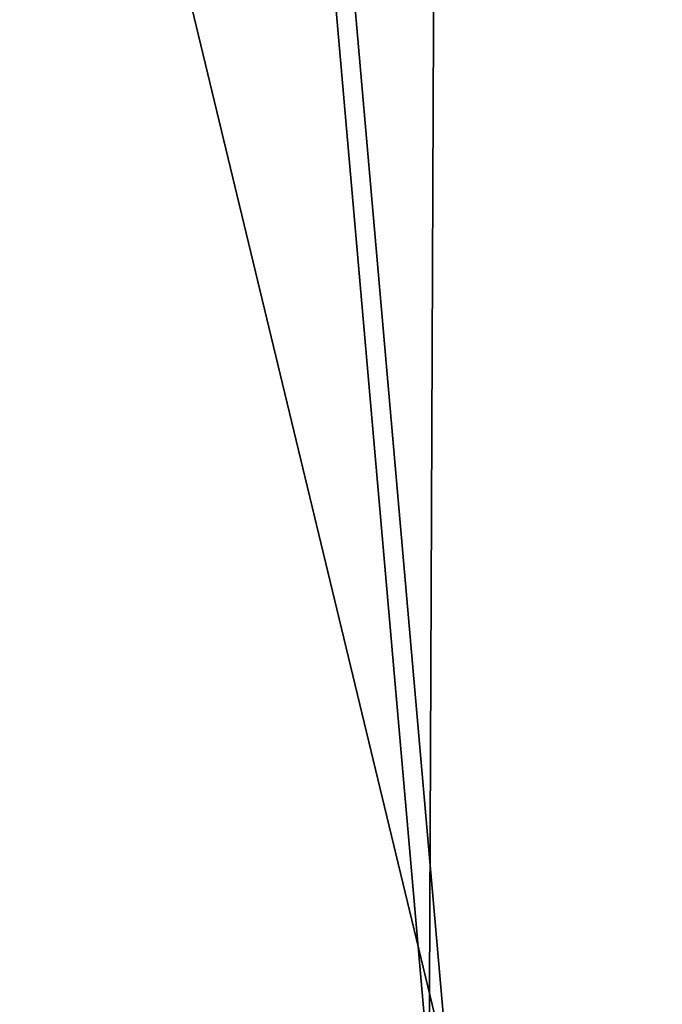
# Model space of a CAD drawing. Units: inches. Extents: x 1.6 to 8.2, y 22.7 to 58.1.
# Drawn here: x 7.6 to 7.9, y 23.6 to 23.9 of the extents above; entities that cross this region are included whole.
import ezdxf

# ---------------------------------------------------------------- set-up
doc = ezdxf.new("R2010")
doc.units = ezdxf.units.IN
doc.header["$MEASUREMENT"] = 0
doc.layers.get('0').update_dxf_attribs({"true_color": 0x99e4b8})

msp = doc.modelspace()

# ---------------------------------------------------------------- linework, layer by layer
at = {"color": 8, "true_color": 0x737373}
for points in [[(7.86738, 25.22546, 19.8577), (7.78797, 25.21851, 19.85551), (7.93257, 23.56593, 19.85531)], [(7.79531, 25.21916, 19.79778), (7.87553, 25.22618, 19.80021), (8.02008, 23.57359, 19.80042)], [(7.78797, 25.21851, 19.85551), (7.63639, 25.20525, 19.85141), (7.78099, 23.55267, 19.85121)], [(7.643, 25.20583, 19.79367), (7.79531, 25.21916, 19.79778), (7.93986, 23.56657, 19.79799)], [(7.78099, 23.55267, 19.85121), (7.93257, 23.56593, 19.85531), (7.78797, 25.21851, 19.85551)], [(8.02008, 23.57359, 19.80042), (7.93986, 23.56657, 19.79799), (7.79531, 25.21916, 19.79778)], [(7.39445, 25.18409, 19.78698), (7.643, 25.20583, 19.79367), (7.78755, 23.55325, 19.79389)], [(7.93986, 23.56657, 19.79799), (7.78755, 23.55325, 19.79389), (7.643, 25.20583, 19.79367)], [(7.53364, 23.53103, 19.84451), (7.78099, 23.55267, 19.85121), (7.63639, 25.20525, 19.85141)], [(7.78755, 23.55325, 19.79389), (7.53901, 23.5315, 19.7872), (7.39445, 25.18409, 19.78698)]]:
    msp.add_3dface(points, dxfattribs=at)

doc.saveas('drawing.dxf')
